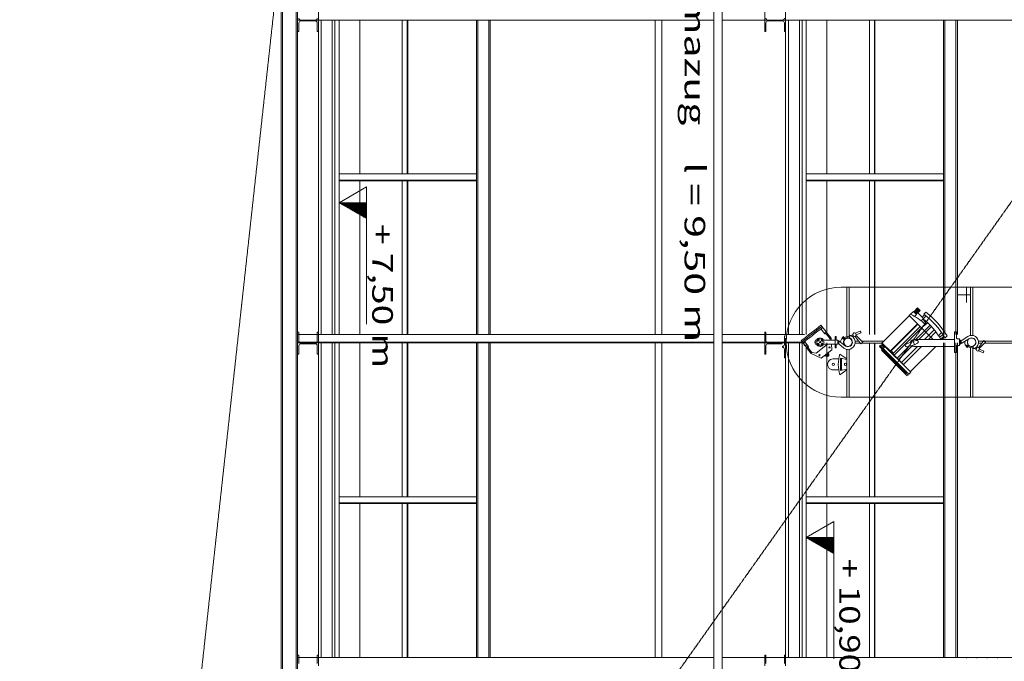
# Model space of a CAD drawing. Extents: x -82454 to 4661079, y 0 to 11824962.
# Drawn here: x 4617185 to 4624352, y 5972685 to 5977356 of the extents above; entities that cross this region are included whole.
import ezdxf
from ezdxf.enums import TextEntityAlignment as Align

# ---------------------------------------------------------------- set-up
doc = ezdxf.new("R2010")
doc.units = 0
doc.linetypes.add('AUSGEZOGEN', pattern=[0])
doc.linetypes.add('DASHED', pattern=[9.5, 8, -1.5])
doc.layers.add('Grundriss', color=9, linetype='Continuous', true_color=0x808080)
doc.layers.add('Sichtlinien', color=3, linetype='Continuous')
doc.styles.add('Arial', font='arial.ttf')

# ---------------------------------------------------------------- blocks, each defined once
blk = doc.blocks.new('*X335')
at = {"layer": 'Grundriss', "color": 8, "linetype": 'AUSGEZOGEN', "lineweight": 18}
for p, q in [((39450.3, 1648.9), (39340.3, 1648.9)), ((39394.4, 1582.2), (39394.4, 1677.9))]:
    blk.add_line(p, q, dxfattribs=at)
blk = doc.blocks.new('*X336')
at = {"layer": 'Grundriss', "color": 8, "linetype": 'AUSGEZOGEN', "lineweight": 18}
blk.add_line((39844.4, 349.7), (39844.4, 352.2), dxfattribs=at)
blk = doc.blocks.new('*X337')
at = {"layer": 'Grundriss', "color": 8, "linetype": 'AUSGEZOGEN', "lineweight": 18}
for p, q in [((42065.9, 1873.9), (42060.3, 1873.9)), ((42065.9, 1798.9), (42060.3, 1798.9)), ((42065.9, 1723.9), (42060.3, 1723.9)), ((42065.9, 1648.9), (42060.3, 1648.9))]:
    blk.add_line(p, q, dxfattribs=at)
blk = doc.blocks.new('*X338')
at = {"layer": 'Grundriss', "color": 8, "linetype": 'AUSGEZOGEN', "lineweight": 18}
for p, q in [((40940.3, 1423.9), (40935.3, 1423.9)), ((40940.3, 1348.9), (40935.3, 1348.9)), ((40940.3, 1273.9), (40935.3, 1273.9)), ((40940.3, 1198.9), (40935.3, 1198.9)), ((40940.3, 1123.9), (40935.3, 1123.9)), ((40940.3, 1048.9), (40935.3, 1048.9)), ((40940.3, 973.9), (40935.3, 973.9)), ((40940.3, 898.9), (40935.3, 898.9)), ((40940.3, 823.9), (40935.3, 823.9)), ((40940.3, 748.9), (40935.3, 748.9)), ((40940.3, 673.9), (40935.3, 673.9)), ((40940.3, 598.9), (40935.3, 598.9)), ((40940.3, 523.9), (40935.3, 523.9))]:
    blk.add_line(p, q, dxfattribs=at)
blk = doc.blocks.new('*X339')
at = {"layer": 'Grundriss', "color": 8, "linetype": 'AUSGEZOGEN', "lineweight": 18}
for p, q in [((40969.4, 978.2), (40969.4, 982.2)), ((41044.4, 978.2), (41044.4, 982.2)), ((41119.4, 978.2), (41119.4, 982.2)), ((41194.4, 978.2), (41194.4, 982.2)), ((41269.4, 978.2), (41269.4, 982.2)), ((41344.4, 978.2), (41344.4, 982.2)), ((41419.4, 978.2), (41419.4, 982.2)), ((41494.4, 978.2), (41494.4, 982.2)), ((41569.4, 978.2), (41569.4, 982.2)), ((41644.4, 978.2), (41644.4, 982.2)), ((41719.4, 978.2), (41719.4, 982.2)), ((41794.4, 978.2), (41794.4, 982.2)), ((41869.4, 978.2), (41869.4, 982.2)), ((41944.4, 978.2), (41944.4, 982.2)), ((42019.4, 978.2), (42019.4, 982.2))]:
    blk.add_line(p, q, dxfattribs=at)
blk = doc.blocks.new('*X340')
at = {"layer": 'Grundriss', "color": 8, "linetype": 'AUSGEZOGEN', "lineweight": 18}
for p, q in [((40144.4, 978.2), (40144.4, 982.2)), ((40219.4, 978.2), (40219.4, 982.2)), ((40294.4, 978.2), (40294.4, 982.2)), ((40369.4, 978.2), (40369.4, 982.2)), ((40444.4, 978.2), (40444.4, 982.2)), ((40519.4, 978.2), (40519.4, 982.2)), ((40594.4, 978.2), (40594.4, 982.2)), ((40669.4, 978.2), (40669.4, 982.2)), ((40744.4, 978.2), (40744.4, 982.2)), ((40819.4, 978.2), (40819.4, 982.2))]:
    blk.add_line(p, q, dxfattribs=at)

msp = doc.modelspace()

# ---------------------------------------------------------------- linework, layer by layer
at = {"layer": 'Grundriss', "color": 7, "linetype": 'AUSGEZOGEN', "lineweight": 18}
for p, q in [((4622237.8836, 5978572.8208), (4622237.8836, 5969072.8208)), ((4622297.8836, 5978572.8208), (4622297.8836, 5969072.8208)), ((4619087.882, 5977429.8208), (4619087.882, 5968009.8208)), ((4619098.6742, 5977429.8208), (4619098.6742, 5968009.8208)), ((4619197.0897, 5977429.8208), (4619197.0897, 5968009.8208)), ((4619207.882, 5977429.8208), (4619207.882, 5968009.8208)), ((4619207.882, 5977352.8208), (4622237.8836, 5977352.8208)), ((4619216.882, 5977331.8208), (4619216.882, 5977269.8208)), ((4619335.882, 5977346.8208), (4619231.882, 5977346.8208)), ((4619350.882, 5977331.8208), (4619350.882, 5977269.8208)), ((4619359.882, 5977352.8208), (4619359.882, 5975062.8208)), ((4619479.882, 5977352.8208), (4619479.882, 5975062.8208)), ((4619509.882, 5977352.8208), (4619509.882, 5975062.8208)), ((4619659.882, 5977352.8208), (4619659.882, 5976232.8208)), ((4619969.882, 5977352.8208), (4619969.882, 5976232.8208)), ((4620009.882, 5977352.8208), (4620009.882, 5976232.8208)), ((4620509.882, 5977352.8208), (4620509.882, 5975062.8208)), ((4620520.0239, 5977352.8208), (4620520.0239, 5975062.8208)), ((4620599.74, 5977352.8208), (4620599.74, 5975062.8208)), ((4620609.882, 5977352.8208), (4620609.882, 5975062.8208)), ((4621809.882, 5977352.8208), (4621809.882, 5975062.8208)), ((4621859.882, 5977352.8208), (4621859.882, 5975062.8208)), ((4622297.8836, 5977352.8208), (4629259.882, 5977352.8208)), ((4622607.882, 5977269.8208), (4622607.882, 5977352.8208)), ((4622616.882, 5977331.8208), (4622616.882, 5977269.8208)), ((4622735.882, 5977346.8208), (4622631.882, 5977346.8208)), ((4622750.882, 5977331.8208), (4622750.882, 5977269.8208)), ((4622759.882, 5977352.8208), (4622759.882, 5975062.8208)), ((4622879.882, 5977352.8208), (4622879.882, 5975062.8208)), ((4622909.882, 5977352.8208), (4622909.882, 5975062.8208)), ((4623059.882, 5977352.8208), (4623059.882, 5976232.8208)), ((4623369.882, 5977352.8208), (4623369.882, 5976232.8208)), ((4623409.882, 5977352.8208), (4623409.882, 5976232.8208)), ((4623909.882, 5977352.8208), (4623909.882, 5975062.8208)), ((4624009.882, 5977352.8208), (4624009.882, 5975062.8208)), ((4619216.882, 5977269.8208), (4619207.882, 5977269.8208)), ((4619359.882, 5977269.8208), (4619350.882, 5977269.8208)), ((4622616.882, 5977269.8208), (4622607.882, 5977269.8208)), ((4622759.882, 5977269.8208), (4622750.882, 5977269.8208)), ((4620509.882, 5976232.8208), (4619509.882, 5976232.8208)), ((4623909.882, 5976232.8208), (4622909.882, 5976232.8208)), ((4620509.882, 5976182.8208), (4619509.882, 5976182.8208)), ((4619659.882, 5976182.8208), (4619659.882, 5975062.8208)), ((4619969.882, 5976182.8208), (4619969.882, 5975062.8208)), ((4620009.882, 5976182.8208), (4620009.882, 5975062.8208)), ((4623909.882, 5976182.8208), (4622909.882, 5976182.8208)), ((4623059.882, 5976182.8208), (4623059.882, 5975062.8208)), ((4623369.882, 5976182.8208), (4623369.882, 5975062.8208)), ((4623409.882, 5976182.8208), (4623409.882, 5975062.8208)), ((4619709.882, 5976138.8125), (4619509.882, 5976023.3424)), ((4619709.882, 5976138.8125), (4619709.882, 5975138.8125)), ((4619509.882, 5976023.3424), (4619709.882, 5976023.3424)), ((4619709.882, 5975907.8724), (4619509.882, 5976023.3424)), ((4619518.945, 5976023.3424), (4619531.3254, 5976010.9621)), ((4619530.1703, 5976023.3424), (4619557.8848, 5975995.628)), ((4619541.3957, 5976023.3424), (4619584.4441, 5975980.2939)), ((4619552.621, 5976023.3424), (4619611.0035, 5975964.9599)), ((4619563.8463, 5976023.3424), (4619637.5629, 5975949.6258)), ((4619575.0716, 5976023.3424), (4619664.1223, 5975934.2917)), ((4619586.2969, 5976023.3424), (4619690.6817, 5975918.9576)), ((4619597.5223, 5976023.3424), (4619709.882, 5975910.9827)), ((4619608.7476, 5976023.3424), (4619709.882, 5975922.208)), ((4619619.9729, 5976023.3424), (4619709.882, 5975933.4333)), ((4619631.1982, 5976023.3424), (4619709.882, 5975944.6587)), ((4619642.4235, 5976023.3424), (4619709.882, 5975955.884)), ((4619653.6489, 5976023.3424), (4619709.882, 5975967.1093)), ((4619664.8742, 5976023.3424), (4619709.882, 5975978.3346)), ((4619676.0995, 5976023.3424), (4619709.882, 5975989.56)), ((4619687.3248, 5976023.3424), (4619709.882, 5976000.7853)), ((4619698.5501, 5976023.3424), (4619709.882, 5976012.0106)), ((4619709.7755, 5976023.3424), (4619709.882, 5976023.2359)), ((4623163.5594, 5975407.8208), (4625363.5594, 5975407.8208)), ((4623205.5594, 5975048.453), (4623205.5594, 5975404.4454)), ((4623221.5594, 5975053.4039), (4623221.5594, 5975406.0537)), ((4624105.5594, 5975057.1767), (4624105.5594, 5975407.8208)), ((4624121.5594, 5975057.1767), (4624121.5594, 5975407.8208)), ((4623668.9702, 5975212.0116), (4623658.6774, 5975201.7188)), ((4623690.5349, 5975232.2648), (4623669.8423, 5975211.5722)), ((4623712.9602, 5975209.8395), (4623690.5349, 5975232.2648)), ((4623719.501, 5975257.0388), (4623692.6309, 5975230.1688)), ((4623722.1527, 5975254.3872), (4623695.2826, 5975227.5171)), ((4623724.8043, 5975251.7355), (4623697.9342, 5975224.8655)), ((4623712.9602, 5975209.8395), (4623698.7897, 5975195.669)), ((4623727.456, 5975249.0839), (4623700.5859, 5975222.2138)), ((4623730.1076, 5975246.4322), (4623703.2375, 5975219.5622)), ((4623732.7593, 5975243.7806), (4623705.8892, 5975216.9105)), ((4623735.4109, 5975241.1289), (4623708.5408, 5975214.2589)), ((4623738.0626, 5975238.4773), (4623711.1925, 5975211.6072)), ((4623738.0626, 5975238.4773), (4623719.501, 5975257.0388)), ((4623764.7019, 5975180.464), (4623722.4396, 5975222.7263)), ((4623779.5524, 5975227.1344), (4623765.2755, 5975212.8575)), ((4623660.0032, 5975200.3929), (4623462.0133, 5975002.403)), ((4623718.7814, 5975141.6147), (4623520.7915, 5974943.6248)), ((4623722.317, 5975138.0791), (4623524.3271, 5974940.0893)), ((4623832.9047, 5975027.4914), (4623658.6774, 5975201.7188)), ((4623783.1149, 5975198.877), (4623747.0321, 5975162.7943)), ((4623795.7472, 5975147.8698), (4623753.7832, 5975116.5124)), ((4623771.2907, 5975208.2661), (4623754.0953, 5975191.0706)), ((4623784.5393, 5975139.4947), (4623760.8034, 5975176.3578)), ((4619216.882, 5975079.8208), (4619207.882, 5975079.8208)), ((4619216.882, 5975062.8208), (4619216.882, 5975079.8208)), ((4619350.882, 5975062.8208), (4619350.882, 5975079.8208)), ((4619359.882, 5975079.8208), (4619350.882, 5975079.8208)), ((4622616.882, 5975079.8208), (4622607.882, 5975079.8208)), ((4622607.882, 5975062.8208), (4622607.882, 5975079.8208)), ((4622616.882, 5975062.8208), (4622616.882, 5975079.8208)), ((4623017.4316, 5975105.434), (4623046.1332, 5975068.1513)), ((4623090.2922, 5975036.1992), (4623017.4454, 5975130.8253)), ((4623042.2537, 5975098.6), (4623045.4232, 5975101.04)), ((4623047.1338, 5975092.2608), (4623045.4232, 5975101.04)), ((4623061.0574, 5975080.7317), (4623053.0077, 5975084.6307)), ((4623055.2376, 5975069.4393), (4623083.1412, 5975033.1933)), ((4623057.8878, 5975078.2916), (4623061.0574, 5975080.7317)), ((4623070.8176, 5975068.0534), (4623062.7679, 5975071.9525)), ((4623067.6481, 5975065.6133), (4623070.8176, 5975068.0534)), ((4623248.2831, 5975065.9175), (4623254.5926, 5975051.6345)), ((4623274.3835, 5975060.377), (4623268.074, 5975074.66)), ((4623268.5334, 5975073.6201), (4623303.6574, 5975089.136)), ((4623273.9241, 5975061.4168), (4623309.0482, 5975076.9327)), ((4623309.0482, 5975076.9327), (4623303.6574, 5975089.136)), ((4623738.2269, 5975122.1692), (4623537.5853, 5974921.5277)), ((4623753.7832, 5975116.5124), (4623550.8436, 5974913.5727)), ((4623811.7765, 5975132.0793), (4623707.1887, 5975027.4914)), ((4623822.0647, 5975121.1542), (4623728.4019, 5975027.4914)), ((4623841.681, 5975098.3442), (4623770.8283, 5975027.4914)), ((4623854.0403, 5975082.4192), (4623799.1125, 5975027.4914)), ((4623895.3055, 5975077.7225), (4623872.8724, 5975055.2893)), ((4623989.7953, 5974932.8208), (4623989.7953, 5975082.8208)), ((4623989.7953, 5975082.8208), (4624004.7953, 5975082.8208)), ((4624004.7953, 5975037.8208), (4624004.7953, 5975082.8208)), ((4619207.882, 5975062.8208), (4622237.8836, 5975062.8208)), ((4619207.882, 5975002.8208), (4622237.8836, 5975002.8208)), ((4619335.882, 5974996.8208), (4619231.882, 5974996.8208)), ((4619359.882, 5975002.8208), (4619359.882, 5972712.8208)), ((4619479.882, 5975002.8208), (4619479.882, 5972712.8208)), ((4619509.882, 5975002.8208), (4619509.882, 5972712.8208)), ((4619659.882, 5975002.8208), (4619659.882, 5973882.8208)), ((4619969.882, 5975002.8208), (4619969.882, 5973882.8208)), ((4620009.882, 5975002.8208), (4620009.882, 5973882.8208)), ((4620509.882, 5975002.8208), (4620509.882, 5972712.8208)), ((4620520.0239, 5975002.8208), (4620520.0239, 5972712.8208)), ((4620599.74, 5975002.8208), (4620599.74, 5972712.8208)), ((4620609.882, 5975002.8208), (4620609.882, 5972712.8208)), ((4621809.882, 5975002.8208), (4621809.882, 5972712.8208)), ((4621859.882, 5975002.8208), (4621859.882, 5972712.8208)), ((4622297.8836, 5975062.8208), (4622897.6566, 5975062.8208)), ((4622297.8836, 5975002.8208), (4622905.5986, 5975002.8208)), ((4622607.882, 5974919.8208), (4622607.882, 5975002.8208)), ((4622735.882, 5974996.8208), (4622631.882, 5974996.8208)), ((4622759.882, 5975054.8208), (4622750.882, 5975054.8208)), ((4622750.882, 5975037.8208), (4622750.882, 5975054.8208)), ((4622759.882, 5975002.8208), (4622759.882, 5972712.8208)), ((4622946.4885, 5974924.706), (4622873.6416, 5975019.3321)), ((4622879.882, 5975002.8208), (4622879.882, 5972712.8208)), ((4622898.1268, 5975012.9358), (4622926.8936, 5974975.5685)), ((4622909.882, 5975002.8208), (4622909.882, 5972712.8208)), ((4623003.0114, 5975022.8186), (4622978.3827, 5975022.8186)), ((4622995.5114, 5975015.3186), (4622988.0114, 5975015.3186)), ((4622995.5114, 5975000.3186), (4622988.0114, 5975000.3186)), ((4623003.0114, 5975022.8186), (4623003.0114, 5975030.3186)), ((4623018.0114, 5975022.8186), (4623018.0114, 5975030.3186)), ((4623120.249, 5975022.8186), (4623018.0114, 5975022.8186)), ((4623033.0114, 5975015.3186), (4623025.5114, 5975015.3186)), ((4623033.0114, 5975000.3186), (4623025.5114, 5975000.3186)), ((4623059.882, 5975002.8208), (4623059.882, 5973882.8208)), ((4623079.9678, 5975056.1675), (4623071.9181, 5975060.0666)), ((4623076.7983, 5975053.7275), (4623079.9678, 5975056.1675)), ((4623081.2339, 5975022.8186), (4623083.1412, 5975033.1933)), ((4623091.3598, 5975022.8186), (4623090.2922, 5975036.1992)), ((4623120.249, 5975049.8208), (4623128.649, 5975049.8208)), ((4623120.249, 5975049.8208), (4623120.249, 5974965.8208)), ((4623128.649, 5975049.8208), (4623128.649, 5975024.6208)), ((4623131.449, 5975021.8208), (4623139.849, 5975021.8208)), ((4623131.449, 5974993.8208), (4623139.849, 5974993.8208)), ((4623139.849, 5975021.8208), (4623139.849, 5974993.8208)), ((4623139.849, 5975018.4127), (4623147.3835, 5975018.4127)), ((4623139.849, 5975016.2208), (4623144.329, 5975016.2208)), ((4623139.849, 5974999.4208), (4623144.329, 5974999.4208)), ((4623139.849, 5974997.229), (4623147.3835, 5974997.229)), ((4623144.329, 5975016.2208), (4623144.329, 5974999.4208)), ((4623147.3835, 5975018.4127), (4623196.6143, 5974979.6964)), ((4623147.3835, 5975018.4127), (4623147.3835, 5974997.229)), ((4623147.3835, 5974997.229), (4623184.863, 5974963.3102)), ((4623177.8394, 5975046.7085), (4623189.4752, 5975030.2107)), ((4623180.3867, 5975049.1034), (4623192.0225, 5975032.6055)), ((4623185.2728, 5975042.1756), (4623226.3443, 5975054.8845)), ((4623190.2447, 5975035.1263), (4623224.9122, 5975045.8535)), ((4623227.004, 5975059.0451), (4623223.8269, 5975039.009)), ((4623229.2645, 5975058.3978), (4623226.0873, 5975038.3617)), ((4623233.1966, 5975057.0048), (4623249.9326, 5975062.1834)), ((4623243.3984, 5975051.5737), (4623253.6445, 5975054.7442)), ((4623265.9109, 5975015.8208), (4623292.5706, 5975015.8208)), ((4623265.9109, 5974999.8208), (4623304.7855, 5974999.8208)), ((4623265.9856, 5975050.6437), (4623308.097, 5974995.4832)), ((4623272.5689, 5975055.9539), (4623322.0299, 5975007.3415)), ((4623322.0299, 5975007.3415), (4623308.097, 5974995.4832)), ((4623313.1936, 5974999.8208), (4623464.5955, 5974999.8208)), ((4623313.4025, 5975015.8208), (4623475.4311, 5975015.8208)), ((4623369.882, 5975002.8208), (4623369.882, 5973882.8208)), ((4623409.882, 5975002.8208), (4623409.882, 5973882.8208)), ((4623460.6875, 5975003.7289), (4623458.0358, 5975001.0772)), ((4623458.0358, 5975001.0772), (4623670.1678, 5974788.9452)), ((4623529.6304, 5974934.786), (4623460.6875, 5975003.7289)), ((4623687.665, 5975016.5868), (4623638.2896, 5974994.359)), ((4623711.5857, 5975021.0365), (4623687.665, 5975016.5868)), ((4623687.665, 5975016.5868), (4623697.9256, 5974988.396)), ((4623989.7953, 5975027.4914), (4623692.7953, 5975027.4914)), ((4623719.1101, 5975000.3633), (4623697.9256, 5974988.396)), ((4623903.8587, 5975065.0624), (4623881.0284, 5975042.2321)), ((4623912.1255, 5975052.116), (4623888.8363, 5975028.8268)), ((4623916.15, 5975045.534), (4623898.1075, 5975027.4914)), ((4623909.882, 5975002.8208), (4623909.882, 5972712.8208)), ((4623920.1011, 5975038.8784), (4623910.196, 5975039.5799)), ((4623934.704, 5975053.4814), (4623920.1011, 5975038.8784)), ((4624009.7953, 5975032.8208), (4624024.7953, 5975032.8208)), ((4624009.882, 5975002.8208), (4624009.882, 5972712.8208)), ((4624024.7953, 5974982.8208), (4624024.7953, 5975032.8208)), ((4624024.7953, 5975022.8208), (4624032.7953, 5975022.8208)), ((4624032.7953, 5974992.8208), (4624032.7953, 5975022.8208)), ((4624032.7953, 5975017.8208), (4624036.7953, 5975017.8208)), ((4624032.7953, 5974997.8208), (4624036.7953, 5974997.8208)), ((4624036.7953, 5975017.8208), (4624086.4665, 5975049.8443)), ((4624036.7953, 5974997.8208), (4624097.5611, 5975034.3737)), ((4624036.7953, 5974997.8208), (4624036.7953, 5975017.8208)), ((4624163.0562, 5974967.3908), (4624202.8145, 5975019.4691)), ((4624168.0198, 5974999.8208), (4624187.8143, 5974999.8208)), ((4624169.2715, 5974962.3773), (4624215.9688, 5975008.2734)), ((4624169.6063, 5975015.8208), (4624200.0293, 5975015.8208)), ((4624215.9688, 5975008.2734), (4624202.8145, 5975019.4691)), ((4624207.101, 5975015.8208), (4624733.4094, 5975015.8208)), ((4624207.3687, 5974999.8208), (4624733.4094, 5974999.8208)), ((4619216.882, 5974981.8208), (4619216.882, 5974919.8208)), ((4619350.882, 5974981.8208), (4619350.882, 5974919.8208)), ((4622616.882, 5974981.8208), (4622616.882, 5974919.8208)), ((4622750.882, 5974956.8208), (4622750.882, 5974894.8208)), ((4622898.3937, 5974987.0635), (4622895.2242, 5974984.6235)), ((4622903.2739, 5974980.7244), (4622895.2242, 5974984.6235)), ((4622914.1346, 5974960.0594), (4622912.3937, 5974968.9941)), ((4622917.3603, 5974962.5426), (4622914.1346, 5974960.0594)), ((4622923.8948, 5974947.3811), (4622922.154, 5974956.3158)), ((4622923.3197, 5974967.0963), (4622950.5363, 5974931.7427)), ((4622927.1205, 5974949.8644), (4622923.8948, 5974947.3811)), ((4622933.6195, 5974934.749), (4622931.8786, 5974943.6837)), ((4622936.8452, 5974937.2323), (4622933.6195, 5974934.749)), ((4623019.775, 5974892.2317), (4622946.4885, 5974924.706)), ((4622981.1881, 5974927.7565), (4622950.5363, 5974931.7427)), ((4623003.0114, 5974992.8186), (4622978.3827, 5974992.8186)), ((4623064.3709, 5974992.8186), (4622981.1881, 5974927.7565)), ((4623003.0114, 5974985.3186), (4623003.0114, 5974992.8186)), ((4623120.249, 5974992.8186), (4623018.0114, 5974992.8186)), ((4623018.0114, 5974985.3186), (4623018.0114, 5974992.8186)), ((4623097.0331, 5974951.708), (4623019.775, 5974892.2317)), ((4623065.7494, 5974926.3626), (4623041.9776, 5974908.0622)), ((4623065.7494, 5974926.3626), (4623065.1393, 5974927.155)), ((4623068.6474, 5974920.9589), (4623065.7494, 5974926.3626)), ((4623072.4807, 5974924.176), (4623068.3089, 5974929.595)), ((4623097.0331, 5974951.708), (4623093.7532, 5974992.8186)), ((4623120.249, 5974965.8208), (4623128.649, 5974965.8208)), ((4623128.649, 5974991.0208), (4623128.649, 5974965.8208)), ((4623205.5594, 5974607.8208), (4623205.5594, 5974955.4693)), ((4623221.5594, 5974607.8208), (4623221.5594, 5974955.4693)), ((4623448.6666, 5974983.3995), (4623442.3027, 5974977.0356)), ((4623442.3027, 5974977.0356), (4623634.3706, 5974784.9677)), ((4623469.8799, 5974962.1863), (4623448.6666, 5974983.3995)), ((4623457.859, 5974988.3493), (4623450.788, 5974981.2782)), ((4623483.4033, 5974975.7098), (4623456.8868, 5974949.1933)), ((4623643.6513, 5974762.4287), (4623456.8868, 5974949.1933)), ((4623476.2438, 5974969.9645), (4623457.859, 5974988.3493)), ((4623644.9772, 5974763.7545), (4623458.2126, 5974950.5191)), ((4623635.6964, 5974786.2935), (4623464.8417, 5974957.1482)), ((4623471.3825, 5974987.7306), (4623464.9301, 5974981.2782)), ((4623475.6251, 5974983.4879), (4623469.1727, 5974977.0356)), ((4623476.2438, 5974969.9645), (4623469.1727, 5974962.8934)), ((4623656.9096, 5974775.6869), (4623470.145, 5974962.4515)), ((4623534.0498, 5974939.2054), (4623529.6304, 5974934.786)), ((4623542.1271, 5974926.0695), (4623531.5205, 5974936.6761)), ((4623544.6564, 5974928.5988), (4623534.0498, 5974939.2054)), ((4623618.0187, 5974846.3976), (4623540.237, 5974924.1793)), ((4623656.3599, 5974976.6626), (4623572.0568, 5974892.3595)), ((4623681.4205, 5974980.5101), (4623582.6634, 5974881.7529)), ((4623720.8283, 5974977.4914), (4623603.8766, 5974860.5397)), ((4623749.1125, 5974977.4914), (4623615.3671, 5974843.746)), ((4623697.9256, 5974988.396), (4623645.8141, 5974973.6857)), ((4623853.4108, 5974977.4914), (4623667.5162, 5974791.5968)), ((4623989.7953, 5974977.4914), (4623692.7953, 5974977.4914)), ((4623989.7953, 5974932.8208), (4624004.7953, 5974932.8208)), ((4624004.7953, 5974932.8208), (4624004.7953, 5974977.8208)), ((4624009.7953, 5974982.8208), (4624024.7953, 5974982.8208)), ((4624024.7953, 5974992.8208), (4624032.7953, 5974992.8208)), ((4624079.8353, 5974971.1061), (4624090.821, 5974986.6821)), ((4624082.2403, 5974968.8451), (4624093.2259, 5974984.421)), ((4624086.8534, 5974975.3857), (4624125.6299, 5974963.387)), ((4624091.5475, 5974982.0412), (4624124.2779, 5974971.9134)), ((4624105.5594, 5974607.8208), (4624105.5594, 5974969.5975)), ((4624121.5594, 5974607.8208), (4624121.5594, 5974964.6466)), ((4624126.2528, 5974959.4589), (4624123.2532, 5974978.3754)), ((4624128.3869, 5974960.07), (4624125.3873, 5974978.9865)), ((4624132.0993, 5974961.3852), (4624147.9002, 5974956.4959)), ((4624141.7311, 5974966.5128), (4624151.4046, 5974963.5195)), ((4624146.3429, 5974952.9705), (4624152.2997, 5974966.4554)), ((4624170.9847, 5974958.2014), (4624165.0279, 5974944.7165)), ((4624165.4615, 5974945.6983), (4624198.623, 5974931.0494)), ((4624170.5511, 5974957.2197), (4624203.7125, 5974942.5708)), ((4624203.7125, 5974942.5708), (4624198.623, 5974931.0494)), ((4619216.882, 5974919.8208), (4619207.882, 5974919.8208)), ((4619359.882, 5974919.8208), (4619350.882, 5974919.8208)), ((4622616.882, 5974919.8208), (4622607.882, 5974919.8208)), ((4622759.882, 5974894.8208), (4622750.882, 5974894.8208)), ((4623041.9776, 5974908.0622), (4623041.3676, 5974908.8546)), ((4623047.2507, 5974906.1927), (4623044.3848, 5974909.9153)), ((4623055.7599, 5974912.7434), (4623047.2507, 5974906.1927)), ((4623052.6709, 5974908.9257), (4623051.975, 5974909.8297)), ((4623056.7615, 5974911.8087), (4623052.2787, 5974915.9924)), ((4623068.6474, 5974920.9589), (4623056.7615, 5974911.8087)), ((4623057.3715, 5974911.0163), (4623056.7615, 5974911.8087)), ((4623069.2574, 5974920.1665), (4623057.3715, 5974911.0163)), ((4623059.3525, 5974912.5413), (4623063.1434, 5974907.6171)), ((4623071.0673, 5974913.7172), (4623063.1434, 5974907.6171)), ((4623067.2764, 5974918.6414), (4623071.0673, 5974913.7172)), ((4623069.2574, 5974920.1665), (4623068.6474, 5974920.9589)), ((4623146.8138, 5974886.245), (4623103.8446, 5974886.245)), ((4623205.5594, 5974886.245), (4623155.5594, 5974921.245)), ((4623205.5594, 5974881.245), (4623160.5594, 5974891.245)), ((4623160.5594, 5974801.245), (4623160.5594, 5974891.245)), ((4623165.5594, 5974802.3561), (4623165.5594, 5974890.1339)), ((4623146.8138, 5974806.245), (4623103.8446, 5974806.245)), ((4623155.5594, 5974771.245), (4623205.5594, 5974806.245)), ((4623160.5594, 5974801.245), (4623205.5594, 5974811.245)), ((4623644.5028, 5974788.0876), (4623632.5822, 5974776.167)), ((4623635.6964, 5974786.2935), (4623634.3706, 5974784.9677)), ((4623670.1678, 5974788.9452), (4623656.9096, 5974775.6869)), ((4623654.2579, 5974778.3386), (4623642.3255, 5974766.4061)), ((4623644.9772, 5974763.7545), (4623643.6513, 5974762.4287)), ((4623650.2805, 5974769.0578), (4623647.6288, 5974771.7094)), ((4623651.6063, 5974770.3836), (4623648.9546, 5974773.0353)), ((4623651.6063, 5974770.3836), (4623650.2805, 5974769.0578)), ((4623163.5594, 5974607.8208), (4625363.5594, 5974607.8208)), ((4620509.882, 5973882.8208), (4619509.882, 5973882.8208)), ((4623909.882, 5973882.8208), (4622909.882, 5973882.8208)), ((4620509.882, 5973832.8208), (4619509.882, 5973832.8208)), ((4619659.882, 5973832.8208), (4619659.882, 5972712.8208)), ((4619969.882, 5973832.8208), (4619969.882, 5972712.8208)), ((4620009.882, 5973832.8208), (4620009.882, 5972712.8208)), ((4623909.882, 5973832.8208), (4622909.882, 5973832.8208)), ((4623059.882, 5973832.8208), (4623059.882, 5972712.8208)), ((4623369.882, 5973832.8208), (4623369.882, 5972712.8208)), ((4623409.882, 5973832.8208), (4623409.882, 5972712.8208)), ((4623109.882, 5973701.7928), (4622909.882, 5973586.3228)), ((4623109.882, 5973701.7928), (4623109.882, 5972701.7928)), ((4622909.882, 5973586.3228), (4623109.882, 5973586.3228)), ((4623109.882, 5973470.8527), (4622909.882, 5973586.3228)), ((4622918.945, 5973586.3228), (4622931.3254, 5973573.9424)), ((4622930.1703, 5973586.3228), (4622957.8848, 5973558.6083)), ((4622941.3957, 5973586.3228), (4622984.4441, 5973543.2743)), ((4622952.621, 5973586.3228), (4623011.0035, 5973527.9402)), ((4622963.8463, 5973586.3228), (4623037.5629, 5973512.6061)), ((4622975.0716, 5973586.3228), (4623064.1223, 5973497.2721)), ((4622986.2969, 5973586.3228), (4623090.6817, 5973481.938)), ((4622997.5223, 5973586.3228), (4623109.882, 5973473.963)), ((4623008.7476, 5973586.3228), (4623109.882, 5973485.1884)), ((4623019.9729, 5973586.3228), (4623109.882, 5973496.4137)), ((4623031.1982, 5973586.3228), (4623109.882, 5973507.639)), ((4623042.4235, 5973586.3228), (4623109.882, 5973518.8643)), ((4623053.6489, 5973586.3228), (4623109.882, 5973530.0896)), ((4623064.8742, 5973586.3228), (4623109.882, 5973541.315)), ((4623076.0995, 5973586.3228), (4623109.882, 5973552.5403)), ((4623087.3248, 5973586.3228), (4623109.882, 5973563.7656)), ((4623098.5501, 5973586.3228), (4623109.882, 5973574.9909)), ((4623109.7755, 5973586.3228), (4623109.882, 5973586.2162)), ((4619216.882, 5972729.8208), (4619207.882, 5972729.8208)), ((4619207.882, 5972712.8208), (4622237.8836, 5972712.8208)), ((4619216.882, 5972712.8208), (4619216.882, 5972729.8208)), ((4619350.882, 5972712.8208), (4619350.882, 5972729.8208)), ((4619359.882, 5972729.8208), (4619350.882, 5972729.8208)), ((4622297.8836, 5972712.8208), (4629259.882, 5972712.8208)), ((4622616.882, 5972729.8208), (4622607.882, 5972729.8208)), ((4622607.882, 5972712.8208), (4622607.882, 5972729.8208)), ((4622616.882, 5972712.8208), (4622616.882, 5972729.8208)), ((4622759.882, 5972729.8208), (4622750.882, 5972729.8208)), ((4622750.882, 5972712.8208), (4622750.882, 5972729.8208))]:
    msp.add_line(p, q, dxfattribs=at)
at = {"layer": 'Grundriss', "color": 7, "linetype": 'DASHED', "lineweight": 18}
for p, q in [((4619359.882, 5977352.8208), (4619359.882, 5977412.8208)), ((4622607.882, 5977352.8208), (4622607.882, 5977412.8208)), ((4622759.882, 5977352.8208), (4622759.882, 5977412.8208)), ((4619379.882, 5977352.8208), (4619379.882, 5975062.8208)), ((4619459.882, 5977352.8208), (4619459.882, 5975062.8208)), ((4620005.882, 5977352.8208), (4620005.882, 5976232.8208)), ((4622779.882, 5977352.8208), (4622779.882, 5975062.8208)), ((4622859.882, 5977352.8208), (4622859.882, 5975062.8208)), ((4623405.882, 5977352.8208), (4623405.882, 5976232.8208)), ((4623920.0239, 5977352.8208), (4623920.0239, 5975062.8208)), ((4623999.74, 5977352.8208), (4623999.74, 5975062.8208)), ((4620509.882, 5976187.8208), (4619509.882, 5976187.8208)), ((4620005.882, 5976182.8208), (4620005.882, 5975062.8208)), ((4623909.882, 5976187.8208), (4622909.882, 5976187.8208)), ((4623405.882, 5976182.8208), (4623405.882, 5975062.8208)), ((4619207.882, 5975008.8208), (4622237.8836, 5975008.8208)), ((4619216.882, 5975017.8208), (4619216.882, 5975062.8208)), ((4619350.882, 5975017.8208), (4619350.882, 5975062.8208)), ((4619359.882, 5975002.8208), (4619359.882, 5975062.8208)), ((4619379.882, 5975002.8208), (4619379.882, 5972712.8208)), ((4619459.882, 5975002.8208), (4619459.882, 5972712.8208)), ((4620005.882, 5975002.8208), (4620005.882, 5973882.8208)), ((4622297.8836, 5975008.8208), (4622900.9795, 5975008.8208)), ((4622607.882, 5975002.8208), (4622607.882, 5975062.8208)), ((4622616.882, 5975017.8208), (4622616.882, 5975062.8208)), ((4622750.882, 5974992.8208), (4622750.882, 5975037.8208)), ((4622759.882, 5974977.8208), (4622759.882, 5975037.8208)), ((4622779.882, 5975002.8208), (4622779.882, 5972712.8208)), ((4622859.882, 5975002.8208), (4622859.882, 5972712.8208)), ((4623405.882, 5975002.8208), (4623405.882, 5973882.8208)), ((4623920.0239, 5975002.8208), (4623920.0239, 5972712.8208)), ((4623999.74, 5975002.8208), (4623999.74, 5972712.8208)), ((4620509.882, 5973837.8208), (4619509.882, 5973837.8208)), ((4620005.882, 5973832.8208), (4620005.882, 5972712.8208)), ((4623909.882, 5973837.8208), (4622909.882, 5973837.8208)), ((4623405.882, 5973832.8208), (4623405.882, 5972712.8208)), ((4619216.882, 5972667.8208), (4619216.882, 5972712.8208)), ((4619350.882, 5972667.8208), (4619350.882, 5972712.8208)), ((4619359.882, 5972652.8208), (4619359.882, 5972712.8208)), ((4622607.882, 5972652.8208), (4622607.882, 5972712.8208)), ((4622616.882, 5972667.8208), (4622616.882, 5972712.8208)), ((4622750.882, 5972667.8208), (4622750.882, 5972712.8208)), ((4622759.882, 5972652.8208), (4622759.882, 5972712.8208))]:
    msp.add_line(p, q, dxfattribs=at)
at = {"layer": 'Grundriss', "color": 7, "linetype": 'AUSGEZOGEN', "lineweight": 18}
for centre, radius in [((4623047.5794, 5975072.7435), 4), ((4623011.7678, 5975008.7603), 5), ((4623177.8064, 5975035.3185), 4.2092), ((4623213.5594, 5975007.8208), 30.15), ((4624113.5594, 5975007.8208), 30.15), ((4622921.4656, 5974974.8687), 4), ((4623079.6037, 5974969.8403), 4), ((4623079.6037, 5974969.8403), 3.5), ((4623079.6037, 5974969.8403), 1), ((4624079.8042, 5974981.8597), 3.974), ((4623006.7037, 5974913.7191), 4), ((4623006.7037, 5974913.7191), 3.5), ((4623006.7037, 5974913.7191), 1), ((4623107.3346, 5974846.245), 8.0216), ((4623195.3897, 5974846.245), 8.0216)]:
    msp.add_circle(centre, radius, dxfattribs=at)
at = {"layer": 'Grundriss', "color": 7, "linetype": 'DASHED', "lineweight": 18}
for centre, start, end in [((4619231.882, 5977367.8208), 180, 270), ((4619335.882, 5977367.8208), 270, 0), ((4622631.882, 5977367.8208), 180, 270), ((4622735.882, 5977367.8208), 270, 0), ((4619231.882, 5975017.8208), 180, 270), ((4619335.882, 5975017.8208), 270, 0), ((4622631.882, 5975017.8208), 180, 270), ((4622735.882, 5974992.8208), 270, 0)]:
    msp.add_arc(centre, 15, start, end, dxfattribs=at)
at = {"layer": 'Grundriss', "color": 7, "linetype": 'AUSGEZOGEN', "lineweight": 18}
for centre, radius, start, end in [((4619231.882, 5977331.8208), 15, 90, 180), ((4619335.882, 5977331.8208), 15, 0, 90), ((4622631.882, 5977331.8208), 15, 90, 180), ((4622735.882, 5977331.8208), 15, 0, 90), ((4623163.5594, 5975007.8208), 400, 90, 270), ((4623454.6292, 5974785.5386), 477.3064, 47.15613647, 63.31636185), ((4623409.1401, 5974740.0495), 591.9289, 31.0698774, 53.0116723), ((4623409.1401, 5974740.0495), 611.9289, 30.81069055, 52.74818684), ((4623453.0966, 5974784.0059), 499.8064, 29.15406315, 51.89478575), ((4609286.4787, 5992692.5211), 22292.4338, 307.55311372, 308.02079247), ((4609286.4787, 5992692.5211), 22302.4338, 307.55311372, 308.02079247), ((4609286.4787, 5992692.5211), 22312.4338, 307.55311372, 308.02079247), ((4623082.9362, 5974840.8408), 230.2705, 96.90867395, 99.19673957), ((4623261.3333, 5975063.1472), 13.341, 59.65107843, 168.01522682), ((4619231.882, 5974981.8208), 15, 90, 180), ((4619335.882, 5974981.8208), 15, 0, 90), ((4622631.882, 5974981.8208), 15, 90, 180), ((4622995.3471, 5975007.8186), 22.6449, 138.5167984, 221.4832016), ((4622988.0114, 5975007.8186), 7.5, 90, 270), ((4623010.5114, 5975007.8186), 30, 30, 150), ((4623010.5114, 5975007.8186), 25, 107.14621, 143.13010235), ((4622995.3728, 5975022.9571), 7.6398, 271.03900757, 358.96099243), ((4622995.3728, 5974992.68), 7.6398, 1.03900757, 88.96099243), ((4623010.5114, 5975030.3186), 7.5, 0, 180), ((4623010.5114, 5975007.8186), 25, 36.86989765, 72.85379), ((4623025.6499, 5975022.9571), 7.6398, 181.03900757, 268.96099243), ((4623025.6499, 5974992.68), 7.6398, 91.03900757, 178.96099243), ((4623033.0114, 5975007.8186), 7.5, 270, 90), ((4623131.449, 5975024.6208), 2.8, 180, 270), ((4623131.449, 5974991.0208), 2.8, 90, 180), ((4623213.5594, 5975007.8208), 52.9592, 128.78373406, 179.78617042), ((4623213.5594, 5975007.8208), 32.8347, 130.9893009, 71.77788634), ((4623213.5594, 5975007.8208), 52.9592, 237.1897571, 75.29350573), ((4623261.3333, 5975063.1472), 13.341, 239.65107843, 348.01522682), ((4623642.0519, 5974984.0223), 11, 110, 290), ((4623692.7953, 5975002.4914), 24.75, 89.73761594, 167.05037813), ((4623715.3479, 5975010.6999), 11, 290, 110), ((4624009.7953, 5975037.8208), 5, 180, 270), ((4624113.5594, 5975007.8208), 50, 172.71231188, 231.21626594), ((4624113.5594, 5975007.8208), 31, 288.22211366, 229.0106991), ((4624113.5594, 5975007.8208), 50, 284.70649427, 122.8102429), ((4622735.882, 5974956.8208), 15, 0, 90), ((4623137.2303, 5974881.8509), 230.2705, 155.98417553, 158.27224115), ((4623010.5114, 5975007.8186), 30, 210, 330), ((4623010.5114, 5975007.8186), 25, 216.86989765, 252.85379), ((4623010.5114, 5974985.3186), 7.5, 179.9999616, 0.0000384), ((4623010.5114, 5975007.8186), 25, 287.14621, 323.13010235), ((4623062.5758, 5974916.5508), 12.5, 217.59045755, 37.59045755), ((4623692.7953, 5975002.4914), 24.75, 232.94962187, 270), ((4624009.7953, 5974977.8208), 5, 90, 180), ((4624158.6638, 5974955.586), 12.5955, 191.98477318, 300.34892157), ((4624158.6638, 5974955.586), 12.5955, 11.98477318, 120.34892157), ((4623105.5978, 5974846.245), 40.0384, 87.4903776, 272.5096224), ((4623381.3031, 5974846.245), 237.8765, 161.62169883, 198.37830117)]:
    msp.add_arc(centre, radius, start, end, dxfattribs=at)
at = {"layer": 'Sichtlinien', "linetype": 'DASHED', "lineweight": 18}
for p, q in [((4615994.8767, 5949662.7913), (4619373.9705, 5980517.9253)), ((4612311.2185, 5958982.4666), (4627199.882, 5979972.8208))]:
    msp.add_line(p, q, dxfattribs=at)

# ---------------------------------------------------------------- block references
at = {"rotation": 270}
for name, p in [('*X335', (4622427.6612, 6014748.135)), ('*X336', (4622427.6612, 6014748.135)), ('*X340', (4622427.6612, 6014773.135)), ('*X338', (4622427.6612, 6014773.135)), ('*X339', (4622427.6612, 6014773.135)), ('*X337', (4622427.6612, 6014773.135))]:
    msp.add_blockref(name, p, dxfattribs=at)

# ---------------------------------------------------------------- texts
at = {"layer": 'Grundriss', "color": 7, "linetype": 'AUSGEZOGEN', "lineweight": 18, "style": 'Arial'}
for s, width, p, p2 in [('Panoramazug    l = 9,50 m', 1.432141, (4622024.2779, 5978531.9299), (4622024.2779, 5975006.9299)), ('+ 7,50 m', 1.279707, (4619751.0186, 5975869.2539), (4619751.0186, 5974819.2539)), ('+ 10,90 m', 1.200768, (4623151.0186, 5973432.2342), (4623151.0186, 5972307.2342))]:
    msp.add_text(s, height=150, rotation=270, dxfattribs=dict(at, width=width)).set_placement(p, p2, align=Align.FIT)

doc.saveas('drawing.dxf')
